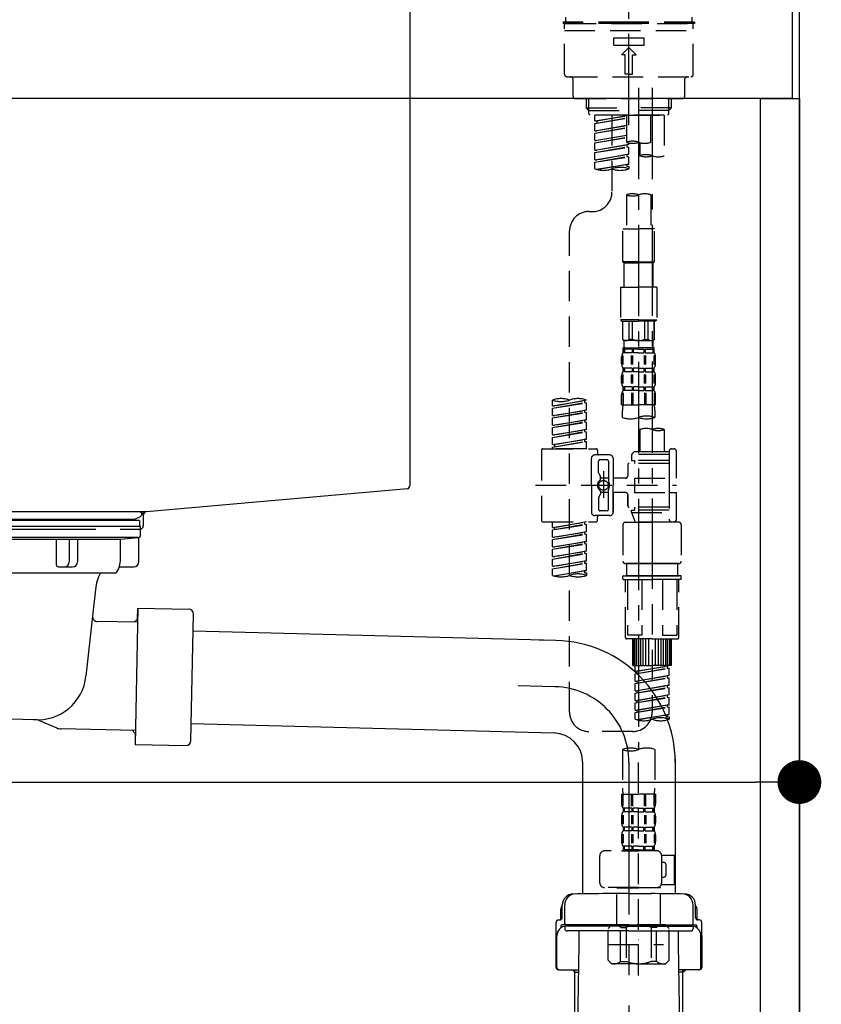
# Model space of a CAD drawing. Extents: x 0 to 26473, y -22065 to -13195.
# Drawn here: x 9720 to 10049, y -19557 to -19153 of the extents above; entities that cross this region are included whole.
import ezdxf

# ---------------------------------------------------------------- set-up
doc = ezdxf.new("R2010")
doc.units = 0
doc.header["$LTSCALE"] = 50
doc.header["$MEASUREMENT"] = 0
for name, pattern in [('CENTER', [2, 1.25, -0.25, 0.25, -0.25]), ('CENTER2', [1.125, 0.75, -0.125, 0.125, -0.125]), ('DASHED', [0.75, 0.5, -0.25])]:
    doc.linetypes.add(name, pattern=pattern)
doc.layers.get('0').update_dxf_attribs({"linetype": 'CONTINUOUS'})
doc.layers.get('DEFPOINTS').update_dxf_attribs({"color": 146, "linetype": 'CONTINUOUS'})
for name, color, linetype in [('111-壁仕上', 3, 'CONTINUOUS'), ('122-扉', 6, 'CONTINUOUS'), ('126-甲板', 2, 'CONTINUOUS'), ('150-機器', 8, 'CONTINUOUS'), ('166-寸法B', 11, 'CONTINUOUS')]:
    doc.layers.add(name, color=color, linetype=linetype)
doc.styles.add('KH001', font='txt')
doc.dimstyles.new('KH1xx030', dxfattribs={"dimscale": 30, "dimtxt": 2, "dimasz": 0.6, "dimexe": 0.3, "dimexo": 1.2, "dimgap": 0.5, "dimtad": 3, "dimdec": 1, "dimdsep": 46, "dimlunit": 6, "dimtxsty": 'KH001', "dimblk": 'DOT', "dimcen": 1, "dimdle": 1, "dimclrd": 256, "dimclre": 256, "dimclrt": 256, "dimadec": 0, "dimazin": 0, "dimtfac": 1, "dimtdec": 1, "dimtix": 1, "dimtmove": 2, "dimatfit": 3, "dimldrblk": 'CLOSEDBLANK', "dimfxl": 1, "dimtolj": 1, "dimtzin": 0, "dimlwd": -1, "dimlwe": -1, "dimarcsym": 0})

# ---------------------------------------------------------------- blocks, each defined once
blk = doc.blocks.new('F402_D')
at = {"layer": '150-機器', "color": 161, "linetype": 'CENTER2'}
blk.add_line((0, -53.67), (0, 250.27), dxfattribs=at)
at = {"layer": '150-機器', "color": 13, "linetype": 'DASHED', "ltscale": 0.5}
for p, q in [((0, -11.33), (-26.93, -11.33)), ((-26.93, -11.33), (-26.93, -11.83)), ((0, -11.83), (-26.93, -11.83)), ((-25.93, -11.33), (-25.93, -9.33)), ((-25.93, -11.83), (25.93, -11.83)), ((26.93, -11.33), (0, -11.33)), ((26.93, -11.83), (0, -11.83)), ((25.93, -11.33), (25.93, -9.33)), ((26.93, -11.33), (26.93, -11.83)), ((-26.43, -32.77), (-26.43, -12.32)), ((-26.43, -14.82), (26.43, -14.82)), ((26.43, -32.77), (26.43, -12.32)), ((-6.23, -20.8), (-6.23, -17.81)), ((-6.23, -17.81), (6.23, -17.81)), ((6.23, -20.8), (6.23, -17.81)), ((-6.23, -20.8), (6.23, -20.8)), ((-2.99, -24.79), (0, -21.8)), ((2.99, -24.79), (0, -21.8)), ((-1.5, -24.79), (-2.99, -24.79)), ((-1.5, -32.77), (-1.5, -24.79)), ((1.5, -24.79), (2.99, -24.79)), ((1.5, -32.77), (1.5, -24.79)), ((-25.43, -33.77), (25.43, -33.77)), ((-22.94, -41.75), (-22.94, -34.76)), ((0, -32.77), (-1.5, -32.77)), ((0, -32.77), (1.5, -32.77)), ((22.94, -41.75), (22.94, -34.76)), ((-21.94, -42.74), (21.94, -42.74)), ((-17.45, -46.58), (-17.45, -42.74)), ((-16.44, -47.57), (-16.44, -42.74)), ((16.44, -47.57), (16.44, -42.74)), ((17.45, -46.58), (17.45, -42.74)), ((-17.45, -46.58), (0, -46.58)), ((-16.46, -47.57), (-17.45, -46.58)), ((-16.44, -47.59), (0, -47.59)), ((-16.41, -49.07), (-16.41, -47.57)), ((17.45, -46.58), (0, -46.58)), ((16.44, -47.59), (0, -47.59)), ((0, -49.57), (0, -48.22)), ((16.41, -49.07), (16.41, -47.57)), ((16.46, -47.57), (17.45, -46.58)), ((-15.91, -49.57), (-16.41, -49.07)), ((0, -49.57), (-15.96, -49.57)), ((14.51, -49.57), (-13.96, -49.57)), ((-13.96, -51.93), (-13.96, -49.57)), ((-13.96, -51.93), (-1, -49.84)), ((-13.96, -52.93), (-1, -50.6)), ((-13.96, -52.93), (-1, -50.84)), ((-13.96, -51.93), (-13.12, -52.04)), ((-1, -49.86), (-13.12, -52.04)), ((-13.12, -52.04), (-13.12, -52.78)), ((-6.98, -49.57), (-6.98, -57.77)), ((-6.98, -49.57), (-6.98, -81.17)), ((-1, -49.57), (-1, -60.69)), ((0, -49.57), (15.91, -49.57)), ((8.98, -60.69), (8.98, -49.57)), ((14.51, -49.57), (14.51, -66.22)), ((15.91, -49.57), (16.41, -49.07)), ((-13.96, -55.92), (-13.96, -52.93)), ((-13.96, -55.92), (-1, -53.83)), ((-13.96, -56.92), (-1, -54.59)), ((-13.96, -56.92), (-1, -54.83)), ((-13.96, -55.92), (-13.12, -56.03)), ((-1, -53.85), (-13.12, -56.03)), ((-13.96, -59.91), (-13.96, -56.92)), ((-13.96, -59.91), (-1, -57.82)), ((-13.96, -60.91), (-1, -58.58)), ((-13.96, -60.91), (-1, -58.82)), ((-13.96, -59.91), (-13.12, -60.02)), ((-1, -57.84), (-13.12, -60.02)), ((-13.96, -63.9), (-13.96, -60.91)), ((-13.96, -63.9), (0, -61.65)), ((-13.96, -64.9), (-0.85, -62.54)), ((-13.96, -64.9), (0, -62.64)), ((-13.96, -63.9), (-13.12, -64)), ((0, -61.65), (-13.12, -64)), ((-0.85, -61.8), (-0.85, -62.54)), ((-0.85, -61.8), (-0.85, -62.54)), ((-0.85, -62.54), (0, -62.64)), ((-0.85, -62.54), (0, -62.64)), ((0, -61.65), (0, -60.97)), ((0, -65.64), (0, -62.64)), ((0, -65.64), (0, -62.64)), ((4.54, -60.86), (4.54, -66.22)), ((-13.96, -67.89), (-13.96, -64.9)), ((-13.96, -67.89), (0, -65.64)), ((-13.96, -68.89), (-0.85, -66.53)), ((-13.96, -68.89), (0, -66.63)), ((-13.96, -67.89), (-13.12, -67.99)), ((0, -65.64), (-13.12, -67.99)), ((-0.85, -65.77), (-0.85, -66.53)), ((-0.85, -65.79), (-0.85, -66.53)), ((-0.85, -65.79), (-0.85, -66.53)), ((-0.85, -66.53), (0, -66.63)), ((-0.85, -66.53), (0, -66.63)), ((-0.8, -65.76), (0, -65.64)), ((0, -69.63), (0, -66.63)), ((0, -69.63), (0, -66.63)), ((-13.96, -71.62), (-13.96, -68.89)), ((-13.43, -71.79), (0, -69.63)), ((0, -69.63), (-12.87, -71.94)), ((-0.85, -69.76), (-0.85, -70.52)), ((-0.85, -69.78), (-0.85, -70.52)), ((-0.85, -69.78), (-0.85, -70.52)), ((-0.85, -70.52), (0, -70.62)), ((-0.85, -70.52), (0, -70.62)), ((-0.8, -69.75), (0, -69.63)), ((0, -70.62), (0, -71.62)), ((-1, -82.3), (-1, -96.27)), ((8.98, -82.3), (8.98, -96.27)), ((-16.41, -89.15), (-14.96, -89.15)), ((-2.49, -109.74), (-2.49, -96.27)), ((-2.49, -96.27), (3.99, -96.27)), ((10.47, -96.27), (3.99, -96.27)), ((10.47, -109.74), (10.47, -96.27)), ((-24.39, -294.77), (-24.39, -97.13)), ((3.99, -109.74), (-2.49, -109.74)), ((-2.49, -109.74), (-1.99, -110.24)), ((-1.99, -110.24), (3.99, -110.24)), ((-1.99, -120.21), (-1.99, -110.24)), ((3.99, -109.74), (10.47, -109.74)), ((9.97, -110.24), (3.99, -110.24)), ((10.47, -109.74), (9.97, -110.24)), ((9.97, -120.21), (9.97, -110.24)), ((-3.49, -120.21), (3.99, -120.21)), ((-3.49, -120.21), (-3.49, -133.67)), ((11.47, -120.21), (3.99, -120.21)), ((11.47, -120.21), (11.47, -133.67)), ((3.99, -133.67), (-3.49, -133.67)), ((-3.49, -133.67), (-2.99, -134.17)), ((-2.99, -134.17), (3.99, -134.17)), ((-2.49, -141.65), (-2.49, -134.17)), ((-2.44, -141.65), (-2.44, -134.17)), ((0.05, -141.65), (0.05, -134.17)), ((1.5, -141.65), (1.5, -134.17)), ((3.99, -133.67), (11.47, -133.67)), ((10.97, -134.17), (3.99, -134.17)), ((6.48, -141.65), (6.48, -134.17)), ((7.93, -141.65), (7.93, -134.17)), ((10.42, -141.65), (10.42, -134.17)), ((10.47, -141.65), (10.47, -134.17)), ((11.47, -133.67), (10.97, -134.17)), ((-2.44, -141.65), (-2.49, -141.65)), ((-2.49, -141.65), (-1.99, -142.15)), ((-2.49, -145.14), (3.99, -145.14)), ((-2.39, -147.14), (-2.39, -145.14)), ((-2.39, -145.14), (3.99, -145.14)), ((-1.99, -144.74), (-1.99, -142.15)), ((3.99, -142.15), (-1.99, -142.15)), ((-1.89, -145.14), (3.99, -145.14)), ((-1.89, -145.14), (3.99, -145.14)), ((1.5, -141.65), (0.05, -141.65)), ((3.99, -142.15), (9.97, -142.15)), ((10.37, -145.14), (3.99, -145.14)), ((6.48, -141.65), (7.93, -141.65)), ((10.47, -141.65), (9.97, -142.15)), ((9.97, -144.74), (9.97, -142.15)), ((10.37, -147.14), (10.37, -145.14)), ((10.42, -141.65), (10.47, -141.65)), ((-2.99, -151.68), (-2.99, -148.88)), ((-2.55, -151.99), (-2.55, -148.29)), ((-2, -145.64), (-2.39, -145.64)), ((-2, -147.14), (-2.39, -147.14)), ((-2.36, -151.99), (-2.36, -148.29)), ((-2, -145.64), (-2, -147.14)), ((1.32, -145.64), (-1.81, -145.64)), ((-1.81, -145.64), (-1.81, -147.14)), ((1.32, -147.14), (-1.81, -147.14)), ((1.09, -151.99), (1.09, -148.29)), ((1.32, -145.64), (1.32, -147.14)), ((1.55, -151.99), (1.55, -148.29)), ((3.99, -145.64), (1.78, -145.64)), ((1.78, -145.64), (1.78, -147.14)), ((3.99, -147.14), (1.78, -147.14)), ((3.99, -145.64), (6.2, -145.64)), ((3.99, -147.14), (6.2, -147.14)), ((6.2, -145.64), (6.2, -147.14)), ((6.43, -151.99), (6.43, -148.29)), ((6.66, -145.64), (9.79, -145.64)), ((6.66, -145.64), (6.66, -147.14)), ((6.66, -147.14), (9.79, -147.14)), ((6.89, -151.99), (6.89, -148.29)), ((9.79, -145.64), (9.79, -147.14)), ((9.98, -145.64), (10.37, -145.64)), ((9.98, -145.64), (9.98, -147.14)), ((9.98, -147.14), (10.37, -147.14)), ((10.34, -151.99), (10.34, -148.29)), ((10.53, -151.99), (10.53, -148.29)), ((10.97, -151.68), (10.97, -148.88)), ((-2.39, -154.92), (-2.39, -153.42)), ((-2, -153.42), (-2.39, -153.42)), ((-2, -153.42), (-2, -154.92)), ((-1.81, -153.42), (-1.81, -154.92)), ((1.32, -153.42), (-1.81, -153.42)), ((1.32, -153.42), (1.32, -154.92)), ((1.78, -153.42), (1.78, -154.92)), ((3.99, -153.42), (1.78, -153.42)), ((3.99, -153.42), (6.2, -153.42)), ((6.2, -153.42), (6.2, -154.92)), ((6.66, -153.42), (6.66, -154.92)), ((6.66, -153.42), (9.79, -153.42)), ((9.79, -153.42), (9.79, -154.92)), ((9.98, -153.42), (9.98, -154.92)), ((9.98, -153.42), (10.37, -153.42)), ((10.37, -154.92), (10.37, -153.42)), ((-2.99, -159.46), (-2.99, -156.66)), ((-2.55, -159.79), (-2.55, -156.1)), ((-2, -154.92), (-2.39, -154.92)), ((-2.36, -159.79), (-2.36, -156.1)), ((1.32, -154.92), (-1.81, -154.92)), ((1.09, -159.79), (1.09, -156.1)), ((1.55, -159.79), (1.55, -156.1)), ((3.99, -154.92), (1.78, -154.92)), ((3.99, -154.92), (6.2, -154.92)), ((6.43, -159.79), (6.43, -156.1)), ((6.66, -154.92), (9.79, -154.92)), ((6.89, -159.79), (6.89, -156.1)), ((9.98, -154.92), (10.37, -154.92)), ((10.34, -159.79), (10.34, -156.1)), ((10.53, -159.79), (10.53, -156.1)), ((10.97, -159.46), (10.97, -156.66)), ((-2.39, -162.7), (-2.39, -161.2)), ((-2, -161.2), (-2.39, -161.2)), ((-2, -161.2), (-2, -162.7)), ((-1.81, -161.2), (-1.81, -162.7)), ((1.32, -161.2), (-1.81, -161.2)), ((1.32, -161.2), (1.32, -162.7)), ((1.78, -161.2), (1.78, -162.7)), ((3.99, -161.2), (1.78, -161.2)), ((3.99, -161.2), (6.2, -161.2)), ((6.2, -161.2), (6.2, -162.7)), ((6.66, -161.2), (6.66, -162.7)), ((6.66, -161.2), (9.79, -161.2)), ((9.79, -161.2), (9.79, -162.7)), ((9.98, -161.2), (9.98, -162.7)), ((9.98, -161.2), (10.37, -161.2)), ((10.37, -162.7), (10.37, -161.2)), ((-2.99, -168.48), (-2.99, -164.44)), ((-2.55, -163.57), (-2.55, -168.48)), ((-2, -162.7), (-2.39, -162.7)), ((-2.36, -163.57), (-2.36, -168.48)), ((1.32, -162.7), (-1.81, -162.7)), ((1.09, -163.57), (1.09, -168.48)), ((1.55, -163.57), (1.55, -168.48)), ((3.99, -162.7), (1.78, -162.7)), ((3.99, -162.7), (6.2, -162.7)), ((6.43, -163.57), (6.43, -168.48)), ((6.66, -162.7), (9.79, -162.7)), ((6.89, -163.57), (6.89, -168.48)), ((9.98, -162.7), (10.37, -162.7)), ((10.34, -163.57), (10.34, -168.48)), ((10.53, -163.57), (10.53, -168.48)), ((10.97, -168.48), (10.97, -164.44)), ((-31.37, -168.94), (-31.37, -166.58)), ((-31.37, -168.94), (-17.4, -166.69)), ((-31.37, -169.94), (-18.25, -167.58)), ((-31.37, -169.94), (-17.4, -167.69)), ((-31.37, -168.94), (-30.52, -169.05)), ((-17.4, -166.69), (-30.52, -169.05)), ((-18.25, -166.84), (-18.25, -167.58)), ((-18.25, -167.58), (-17.4, -167.69)), ((-18.25, -167.58), (-17.4, -167.69)), ((-18.25, -167.58), (-17.4, -167.69)), ((-17.4, -166.69), (-17.4, -166.58)), ((-17.4, -170.68), (-17.4, -167.69)), ((-17.4, -170.68), (-17.4, -167.69)), ((-2.99, -168.48), (3.99, -168.48)), ((10.97, -168.48), (3.99, -168.48)), ((-31.37, -172.93), (-31.37, -169.94)), ((-31.37, -172.93), (-17.4, -170.68)), ((-31.37, -173.93), (-18.25, -171.57)), ((-31.37, -173.93), (-17.4, -171.68)), ((-31.37, -172.93), (-30.52, -173.04)), ((-17.4, -170.68), (-30.52, -173.04)), ((-18.25, -170.83), (-18.25, -171.57)), ((-18.25, -170.83), (-18.25, -171.57)), ((-18.25, -171.57), (-17.4, -171.68)), ((-18.25, -171.57), (-17.4, -171.68)), ((-17.4, -174.67), (-17.4, -171.68)), ((-17.4, -174.67), (-17.4, -171.68)), ((-2.69, -173.73), (-2.69, -170.91)), ((10.67, -170.91), (10.67, -173.73)), ((-31.37, -176.92), (-31.37, -173.93)), ((-31.37, -176.92), (-17.4, -174.67)), ((-31.37, -177.92), (-18.25, -175.56)), ((-31.37, -177.92), (-17.4, -175.67)), ((-31.37, -176.92), (-30.52, -177.03)), ((-31.37, -180.91), (-31.37, -177.92)), ((-17.4, -174.67), (-30.52, -177.03)), ((-18.25, -174.8), (-18.25, -175.56)), ((-18.25, -174.82), (-18.25, -175.56)), ((-18.25, -174.82), (-18.25, -175.56)), ((-18.25, -175.56), (-17.4, -175.67)), ((-18.25, -175.56), (-17.4, -175.67)), ((-18.25, -175.56), (-17.4, -175.67)), ((-18.2, -174.8), (-17.4, -174.67)), ((-17.4, -178.66), (-17.4, -175.67)), ((-17.4, -178.66), (-17.4, -175.67)), ((-31.37, -180.91), (-17.4, -178.66)), ((-31.37, -181.91), (-18.25, -179.55)), ((-31.37, -181.91), (-17.4, -179.65)), ((-31.37, -180.91), (-30.52, -181.02)), ((-31.37, -184.9), (-31.37, -181.91)), ((-17.4, -178.66), (-30.52, -181.02)), ((-18.25, -178.81), (-18.25, -179.55)), ((-18.25, -178.81), (-18.25, -179.55)), ((-18.25, -179.55), (-17.4, -179.65)), ((-18.25, -179.55), (-17.4, -179.65)), ((-17.4, -182.65), (-17.4, -179.65)), ((-17.4, -182.65), (-17.4, -179.65)), ((4.54, -178.69), (4.54, -187.88)), ((14.51, -178.69), (14.51, -187.88)), ((-31.37, -184.9), (-17.4, -182.65)), ((-31.37, -185.9), (-18.25, -183.54)), ((-31.37, -185.9), (-17.4, -183.64)), ((-31.37, -184.9), (-30.52, -185)), ((-31.37, -186.64), (-31.37, -185.9)), ((-17.4, -182.65), (-30.52, -185)), ((-30.52, -185), (-30.52, -185.75)), ((-18.25, -182.78), (-18.25, -183.54)), ((-18.25, -182.8), (-18.25, -183.54)), ((-18.25, -182.8), (-18.25, -183.54)), ((-18.25, -183.54), (-17.4, -183.64)), ((-18.25, -183.54), (-17.4, -183.64)), ((-18.2, -182.78), (-17.4, -182.65)), ((-17.4, -186.64), (-17.4, -183.64)), ((-17.4, -186.64), (-17.4, -183.64)), ((-35.85, -187.13), (-35.85, -216.06)), ((-35.36, -186.64), (-13.41, -186.64)), ((-17.4, -186.64), (-31.37, -186.64)), ((-7.93, -189.13), (-13.91, -189.13)), ((-12.92, -187.13), (-12.92, -188.63)), ((2.04, -187.88), (1.05, -188.88)), ((16.51, -188.88), (1.05, -188.88)), ((1.05, -188.88), (1.05, -191.37)), ((4.54, -187.88), (2.04, -187.88)), ((4.54, -188.68), (4.49, -188.68)), ((16.51, -187.88), (4.54, -187.88)), ((16.51, -187.63), (16.51, -187.88)), ((16.51, -187.88), (16.51, -198.6)), ((17.5, -186.64), (18.5, -186.64)), ((19.5, -198.6), (19.5, -187.63)), ((-15.41, -201.6), (-15.41, -190.63)), ((-12.42, -196.48), (-12.42, -191.62)), ((-8.93, -191.12), (-11.92, -191.12)), ((-8.43, -191.62), (-8.43, -199.92)), ((-6.43, -190.63), (-6.43, -201.6)), ((-0.45, -193.12), (-0.45, -197.66)), ((16.51, -192.62), (0.05, -192.62)), ((1.05, -191.37), (2.29, -191.37)), ((2.29, -191.37), (2.29, -192.62)), ((16.51, -191.37), (2.29, -191.37)), ((-12.35, -196.73), (-11.79, -197.7)), ((-11.72, -199.2), (-11.72, -197.95)), ((-10.42, -195.73), (-10.42, -206.68)), ((-10.42, -196.61), (-10.42, -206.58)), ((-38.3, -201.6), (19.5, -201.6)), ((-15.41, -201.6), (-15.41, -212.57)), ((-8.43, -198.65), (-11.72, -198.64)), ((-1.45, -198.65), (-6.43, -198.65)), ((-6.43, -212.57), (-6.43, -201.6)), ((2.29, -198.6), (2.29, -204.59)), ((2.29, -198.6), (19.5, -198.6)), ((16.51, -198.6), (16.51, -215.74)), ((-12.35, -206.47), (-11.79, -205.49)), ((-11.72, -204), (-11.72, -205.24)), ((-8.43, -204.55), (-11.72, -204.55)), ((-8.43, -211.57), (-8.43, -203.27)), ((-1.45, -204.54), (-6.43, -204.54)), ((-6.43, -204.54), (-6.43, -212.57)), ((-0.45, -205.54), (-0.45, -210.07)), ((-0.45, -210.07), (-0.45, -205.54)), ((2.29, -204.59), (19.5, -204.59)), ((16.76, -204.59), (19.5, -204.59)), ((19.5, -215.56), (19.5, -204.59)), ((-12.42, -206.72), (-12.42, -211.57)), ((-7.93, -214.06), (-13.91, -214.06)), ((-7.93, -214.06), (-12.42, -214.06)), ((-8.93, -212.07), (-11.92, -212.07)), ((16.51, -210.57), (0.05, -210.57)), ((1.05, -211.82), (2.29, -211.82)), ((1.05, -212.82), (1.05, -211.82)), ((1.05, -212.82), (16.51, -212.82)), ((1.05, -212.82), (2.54, -216.81)), ((2.29, -210.57), (2.29, -211.82)), ((16.51, -211.82), (2.29, -211.82)), ((9.53, -212.87), (9.53, -294.77)), ((-35.36, -216.56), (-13.41, -216.56)), ((-31.37, -218.92), (-31.37, -216.56)), ((-31.37, -218.92), (-17.4, -216.67)), ((-31.37, -219.92), (-18.25, -217.56)), ((-31.37, -219.92), (-17.4, -217.66)), ((-17.4, -216.67), (-30.52, -219.02)), ((-18.25, -216.82), (-18.25, -217.56)), ((-18.25, -217.56), (-17.4, -217.66)), ((-18.25, -217.56), (-17.4, -217.66)), ((-18.25, -217.56), (-17.4, -217.66)), ((-17.4, -220.66), (-17.4, -217.66)), ((-17.4, -220.66), (-17.4, -217.66)), ((-12.92, -216.06), (-12.92, -214.56)), ((-2.44, -217.8), (-2.44, -232.76)), ((-1.45, -216.81), (9.53, -216.81)), ((16.51, -216.81), (2.54, -216.81)), ((20.5, -216.81), (9.53, -216.81)), ((16.74, -216.2), (16.51, -216.81)), ((17.5, -216.56), (18.5, -216.56)), ((21.49, -217.8), (21.49, -232.76)), ((-31.37, -218.92), (-30.52, -219.02)), ((-31.37, -222.91), (-31.37, -219.92)), ((-31.37, -222.91), (-17.4, -220.66)), ((-31.37, -223.91), (-18.25, -221.55)), ((-31.37, -223.91), (-17.4, -221.65)), ((-30.52, -219.02), (-30.52, -219.77)), ((-17.4, -220.66), (-30.52, -223.01)), ((-18.25, -220.81), (-18.25, -221.55)), ((-18.25, -220.81), (-18.25, -221.55)), ((-18.25, -221.55), (-17.4, -221.65)), ((-18.25, -221.55), (-17.4, -221.65)), ((-17.4, -224.65), (-17.4, -221.65)), ((-17.4, -224.65), (-17.4, -221.65)), ((-31.37, -222.91), (-30.52, -223.01)), ((-31.37, -226.9), (-31.37, -223.91)), ((-31.37, -226.9), (-17.4, -224.65)), ((-31.37, -227.9), (-18.25, -225.54)), ((-31.37, -227.9), (-17.4, -225.64)), ((-17.4, -224.65), (-30.52, -227)), ((-18.25, -224.78), (-18.25, -225.54)), ((-18.25, -224.8), (-18.25, -225.54)), ((-18.25, -224.8), (-18.25, -225.54)), ((-18.25, -225.54), (-17.4, -225.64)), ((-18.25, -225.54), (-17.4, -225.64)), ((-18.25, -225.54), (-17.4, -225.64)), ((-18.2, -224.77), (-17.4, -224.65)), ((-17.4, -228.64), (-17.4, -225.64)), ((-17.4, -228.64), (-17.4, -225.64)), ((-31.37, -226.9), (-30.52, -227)), ((-31.37, -230.89), (-31.37, -227.9)), ((-31.37, -230.89), (-17.4, -228.64)), ((-31.37, -231.88), (-18.25, -229.53)), ((-31.37, -231.88), (-17.4, -229.63)), ((-17.4, -228.64), (-30.52, -230.99)), ((-18.25, -228.79), (-18.25, -229.53)), ((-18.25, -228.79), (-18.25, -229.53)), ((-18.25, -229.53), (-17.4, -229.63)), ((-18.25, -229.53), (-17.4, -229.63)), ((-17.4, -232.62), (-17.4, -229.63)), ((-17.4, -232.62), (-17.4, -229.63)), ((-31.37, -230.89), (-30.52, -230.99)), ((-31.37, -234.88), (-31.37, -231.88)), ((-31.37, -234.88), (-17.4, -232.62)), ((-31.37, -235.87), (-18.25, -233.52)), ((-31.37, -235.87), (-17.4, -233.62)), ((-17.4, -232.62), (-30.52, -234.98)), ((-18.25, -232.76), (-18.25, -233.52)), ((-18.25, -232.78), (-18.25, -233.52)), ((-18.25, -232.78), (-18.25, -233.52)), ((-18.25, -233.52), (-17.4, -233.62)), ((-18.25, -233.52), (-17.4, -233.62)), ((-18.2, -232.75), (-17.4, -232.62)), ((-17.4, -236.61), (-17.4, -233.62)), ((-17.4, -236.61), (-17.4, -233.62)), ((-1.45, -233.76), (9.53, -233.76)), ((9.53, -233.76), (-1.45, -233.76)), ((-0.95, -233.76), (-0.95, -238.75)), ((9.53, -233.75), (-0.27, -233.75)), ((9.53, -233.75), (19.33, -233.75)), ((20.5, -233.76), (9.53, -233.76)), ((9.53, -233.76), (20.5, -233.76)), ((20, -233.76), (20, -238.75)), ((-31.37, -234.88), (-30.52, -234.98)), ((-31.37, -238.61), (-31.37, -235.87)), ((-30.84, -238.78), (-17.4, -236.61)), ((-17.4, -236.61), (-30.28, -238.93)), ((-18.25, -236.75), (-18.25, -237.51)), ((-18.25, -236.77), (-18.25, -237.51)), ((-18.25, -236.77), (-18.25, -237.51)), ((-18.25, -237.51), (-17.4, -237.61)), ((-18.25, -237.51), (-17.4, -237.61)), ((-18.2, -236.74), (-17.4, -236.61)), ((-17.4, -237.61), (-17.4, -238.61)), ((-2.44, -240.04), (-2.44, -238.95)), ((-2.24, -238.75), (-1.45, -238.75)), ((-2.24, -240.24), (9.53, -240.24)), ((-1.45, -238.75), (9.53, -238.75)), ((-0.95, -238.75), (-1.45, -238.75)), ((9.53, -238.75), (-1.45, -238.75)), ((-0.95, -238.75), (-1.45, -238.75)), ((-1.45, -264.18), (-1.45, -240.24)), ((-0.58, -240.24), (-0.58, -263.18)), ((5.26, -240.24), (5.26, -263.18)), ((20.5, -238.75), (9.53, -238.75)), ((9.53, -238.75), (20.5, -238.75)), ((21.29, -240.24), (9.53, -240.24)), ((13.79, -240.24), (13.79, -263.18)), ((19.63, -240.24), (19.63, -263.18)), ((20, -238.75), (20.5, -238.75)), ((20, -238.75), (20.5, -238.75)), ((21.29, -238.75), (20.5, -238.75)), ((20.5, -264.18), (20.5, -240.24)), ((21.49, -240.04), (21.49, -238.95)), ((9.53, -264.68), (-0.95, -264.68)), ((5.26, -263.18), (-0.58, -263.18)), ((1.55, -275.65), (1.55, -264.68)), ((1.85, -275.65), (1.85, -264.68)), ((2.44, -275.65), (2.44, -264.68)), ((3.14, -275.65), (3.14, -264.68)), ((3.94, -275.65), (3.94, -264.68)), ((4.84, -275.65), (4.84, -264.68)), ((5.83, -275.65), (5.83, -264.68)), ((6.93, -275.65), (6.93, -264.68)), ((8.13, -275.65), (8.13, -264.68)), ((9.53, -264.68), (20, -264.68)), ((10.92, -275.65), (10.92, -264.68)), ((12.12, -275.65), (12.12, -264.68)), ((13.22, -275.65), (13.22, -264.68)), ((13.79, -263.18), (19.63, -263.18)), ((14.21, -275.65), (14.21, -264.68)), ((15.11, -275.65), (15.11, -264.68)), ((15.91, -275.65), (15.91, -264.68)), ((16.61, -275.65), (16.61, -264.68)), ((17.2, -275.65), (17.2, -264.68)), ((17.5, -275.65), (17.5, -264.68)), ((1.55, -275.65), (9.53, -275.65)), ((2.54, -278.01), (2.54, -275.65)), ((2.54, -278.01), (16.51, -275.76)), ((2.54, -279.01), (15.66, -276.65)), ((2.54, -279.01), (16.51, -276.76)), ((2.54, -278.01), (3.39, -278.12)), ((2.54, -282), (2.54, -279.01)), ((16.51, -275.76), (3.39, -278.12)), ((3.39, -278.86), (3.39, -278.12)), ((17.5, -275.65), (9.53, -275.65)), ((15.66, -275.91), (15.66, -276.65)), ((15.66, -276.65), (16.51, -276.76)), ((15.66, -276.65), (16.51, -276.76)), ((15.66, -276.65), (16.51, -276.76)), ((16.51, -279.75), (16.51, -276.76)), ((16.51, -279.75), (16.51, -276.76)), ((2.54, -282), (16.51, -279.75)), ((2.54, -283), (15.66, -280.64)), ((2.54, -283), (16.51, -280.75)), ((2.54, -282), (3.39, -282.11)), ((2.54, -285.99), (2.54, -283)), ((16.51, -279.75), (3.39, -282.11)), ((3.39, -282.85), (3.39, -282.11)), ((15.66, -279.9), (15.66, -280.64)), ((15.66, -279.9), (15.66, -280.64)), ((15.66, -280.64), (16.51, -280.75)), ((15.66, -280.64), (16.51, -280.75)), ((16.51, -283.74), (16.51, -280.75)), ((16.51, -283.74), (16.51, -280.75)), ((2.54, -285.99), (16.51, -283.74)), ((2.54, -286.99), (15.66, -284.63)), ((2.54, -286.99), (16.51, -284.74)), ((2.54, -285.99), (3.39, -286.1)), ((2.54, -289.98), (2.54, -286.99)), ((16.51, -283.74), (3.39, -286.1)), ((3.39, -286.84), (3.39, -286.1)), ((15.66, -283.88), (15.66, -284.63)), ((15.66, -283.89), (15.66, -284.63)), ((15.66, -283.89), (15.66, -284.63)), ((15.66, -284.63), (16.51, -284.74)), ((15.66, -284.63), (16.51, -284.74)), ((15.66, -284.63), (16.51, -284.74)), ((15.71, -283.87), (16.51, -283.74)), ((16.51, -287.73), (16.51, -284.74)), ((16.51, -287.73), (16.51, -284.74)), ((2.54, -289.98), (16.51, -287.73)), ((2.54, -290.98), (15.66, -288.62)), ((2.54, -290.98), (16.51, -288.73)), ((2.54, -289.98), (3.39, -290.09)), ((2.54, -293.97), (2.54, -290.98)), ((16.51, -287.73), (3.39, -290.09)), ((3.39, -290.83), (3.39, -290.09)), ((15.66, -287.88), (15.66, -288.62)), ((15.66, -287.88), (15.66, -288.62)), ((15.66, -288.62), (16.51, -288.73)), ((15.66, -288.62), (16.51, -288.73)), ((16.51, -291.72), (16.51, -288.73)), ((16.51, -291.72), (16.51, -288.73)), ((2.54, -293.97), (16.51, -291.72)), ((2.54, -294.97), (15.66, -292.61)), ((2.54, -294.97), (16.51, -292.72)), ((2.54, -293.97), (3.39, -294.08)), ((2.54, -297.7), (2.54, -294.97)), ((16.51, -291.72), (3.39, -294.08)), ((3.39, -294.81), (3.39, -294.08)), ((15.66, -291.85), (15.66, -292.61)), ((15.66, -291.87), (15.66, -292.61)), ((15.66, -291.87), (15.66, -292.61)), ((15.66, -292.61), (16.51, -292.72)), ((15.66, -292.61), (16.51, -292.72)), ((15.71, -291.85), (16.51, -291.72)), ((16.51, -295.71), (16.51, -292.72)), ((16.51, -295.71), (16.51, -292.72)), ((3.07, -297.87), (16.51, -295.71)), ((16.51, -295.71), (3.63, -298.02)), ((15.66, -295.84), (15.66, -296.6)), ((15.66, -295.86), (15.66, -296.6)), ((15.66, -295.86), (15.66, -296.6)), ((15.66, -296.6), (16.51, -296.7)), ((15.66, -296.6), (16.51, -296.7)), ((15.71, -295.84), (16.51, -295.71)), ((16.51, -296.7), (16.51, -297.7)), ((1.55, -302.75), (-16.41, -302.75)), ((-2.69, -310.13), (-2.69, -326.01)), ((3.99, -402.9), (3.99, -308.59)), ((10.67, -310.13), (10.67, -326.01)), ((-2.99, -328.44), (-2.99, -332.48)), ((-2.99, -328.44), (3.99, -328.44)), ((-2.55, -333.35), (-2.55, -328.44)), ((-2.36, -333.35), (-2.36, -328.44)), ((1.09, -333.35), (1.09, -328.44)), ((1.55, -333.35), (1.55, -328.44)), ((10.97, -328.44), (3.99, -328.44)), ((6.43, -333.35), (6.43, -328.44)), ((6.89, -333.35), (6.89, -328.44)), ((10.34, -333.35), (10.34, -328.44)), ((10.53, -333.35), (10.53, -328.44)), ((10.97, -328.44), (10.97, -332.48)), ((-2.39, -334.22), (-2.39, -335.72)), ((-2, -334.22), (-2.39, -334.22)), ((-2, -335.72), (-2, -334.22)), ((-1.81, -335.72), (-1.81, -334.22)), ((1.32, -334.22), (-1.81, -334.22)), ((1.32, -335.72), (1.32, -334.22)), ((1.78, -335.72), (1.78, -334.22)), ((3.99, -334.22), (1.78, -334.22)), ((3.99, -334.22), (6.2, -334.22)), ((6.2, -335.72), (6.2, -334.22)), ((6.66, -335.72), (6.66, -334.22)), ((6.66, -334.22), (9.79, -334.22)), ((9.79, -335.72), (9.79, -334.22)), ((9.98, -335.72), (9.98, -334.22)), ((9.98, -334.22), (10.37, -334.22)), ((10.37, -334.22), (10.37, -335.72)), ((-2.99, -337.46), (-2.99, -340.26)), ((-2.55, -337.12), (-2.55, -340.82)), ((-2, -335.72), (-2.39, -335.72)), ((-2.36, -337.12), (-2.36, -340.82)), ((1.32, -335.72), (-1.81, -335.72)), ((1.09, -337.12), (1.09, -340.82)), ((1.55, -337.12), (1.55, -340.82)), ((3.99, -335.72), (1.78, -335.72)), ((3.99, -335.72), (6.2, -335.72)), ((6.43, -337.12), (6.43, -340.82)), ((6.66, -335.72), (9.79, -335.72)), ((6.89, -337.12), (6.89, -340.82)), ((9.98, -335.72), (10.37, -335.72)), ((10.34, -337.12), (10.34, -340.82)), ((10.53, -337.12), (10.53, -340.82)), ((10.97, -337.46), (10.97, -340.26)), ((-2.39, -342), (-2.39, -343.5)), ((-2, -342), (-2.39, -342)), ((-2, -343.5), (-2.39, -343.5)), ((-2, -343.5), (-2, -342)), ((-1.81, -343.5), (-1.81, -342)), ((1.32, -342), (-1.81, -342)), ((1.32, -343.5), (-1.81, -343.5)), ((1.32, -343.5), (1.32, -342)), ((1.78, -343.5), (1.78, -342)), ((3.99, -342), (1.78, -342)), ((3.99, -343.5), (1.78, -343.5)), ((3.99, -342), (6.2, -342)), ((3.99, -343.5), (6.2, -343.5)), ((6.2, -343.5), (6.2, -342)), ((6.66, -343.5), (6.66, -342)), ((6.66, -342), (9.79, -342)), ((6.66, -343.5), (9.79, -343.5)), ((9.79, -343.5), (9.79, -342)), ((9.98, -343.5), (9.98, -342)), ((9.98, -342), (10.37, -342)), ((9.98, -343.5), (10.37, -343.5)), ((10.37, -342), (10.37, -343.5)), ((-2.99, -345.24), (-2.99, -348.03)), ((-2.55, -344.93), (-2.55, -348.63)), ((-2.36, -344.93), (-2.36, -348.63)), ((1.09, -344.93), (1.09, -348.63)), ((1.55, -344.93), (1.55, -348.63)), ((6.43, -344.93), (6.43, -348.63)), ((6.89, -344.93), (6.89, -348.63)), ((10.34, -344.93), (10.34, -348.63)), ((10.53, -344.93), (10.53, -348.63)), ((10.97, -345.24), (10.97, -348.03)), ((11.47, -351.78), (-9.97, -351.78)), ((-3.09, -351.78), (3.99, -351.78)), ((-2, -349.78), (-2.39, -349.78)), ((-2.39, -349.78), (-2.39, -351.78)), ((-2, -351.28), (-2.39, -351.28)), ((-2, -351.28), (-2, -349.78)), ((1.32, -349.78), (-1.81, -349.78)), ((-1.81, -351.28), (-1.81, -349.78)), ((1.32, -351.28), (-1.81, -351.28)), ((1.32, -351.28), (1.32, -349.78)), ((3.99, -349.78), (1.78, -349.78)), ((1.78, -351.28), (1.78, -349.78)), ((3.99, -351.28), (1.78, -351.28)), ((3.99, -349.78), (6.2, -349.78)), ((3.99, -351.28), (6.2, -351.28)), ((6.2, -351.28), (6.2, -349.78)), ((6.66, -349.78), (9.79, -349.78)), ((6.66, -351.28), (6.66, -349.78)), ((6.66, -351.28), (9.79, -351.28)), ((9.79, -351.28), (9.79, -349.78)), ((9.98, -349.78), (10.37, -349.78)), ((9.98, -351.28), (9.98, -349.78)), ((9.98, -351.28), (10.37, -351.28)), ((10.37, -349.78), (10.37, -351.78)), ((-11.97, -364.84), (-11.97, -353.77)), ((13.45, -353.57), (18.75, -353.57)), ((13.46, -364.84), (13.46, -353.77)), ((18.75, -365.54), (18.75, -353.57)), ((14.26, -356.56), (13.46, -356.56)), ((15.26, -361.55), (15.26, -357.56)), ((13.46, -362.55), (14.26, -362.55)), ((3.99, -366.84), (-9.97, -366.84)), ((-4.89, -366.84), (-4.99, -366.93)), ((-4.99, -366.93), (3.99, -366.93)), ((-4.99, -382.19), (-4.99, -366.93)), ((3.99, -366.84), (11.47, -366.84)), ((12.97, -366.93), (3.99, -366.93)), ((12.87, -366.84), (12.97, -366.93)), ((12.97, -382.19), (12.97, -366.93)), ((13.34, -365.54), (18.75, -365.54)), ((-8.58, -383.69), (-7.08, -382.19)), ((-8.58, -396.66), (-8.58, -383.69)), ((-7.08, -382.19), (3.99, -382.19)), ((-5.94, -382.19), (3.99, -382.19)), ((-3.38, -383.19), (-1.14, -383.19)), ((-3.38, -397.15), (-3.38, -383.19)), ((-1.14, -383.19), (-1.14, -397.15)), ((13.92, -382.19), (3.99, -382.19)), ((15.06, -382.19), (3.99, -382.19)), ((11.35, -383.19), (9.12, -383.19)), ((9.12, -383.19), (9.12, -397.15)), ((11.35, -397.15), (11.35, -383.19)), ((16.56, -383.69), (15.06, -382.19)), ((16.56, -396.66), (16.56, -383.69)), ((3.99, -388.18), (4.03, -388.18)), ((-8.58, -390.17), (14.21, -390.17)), ((-8.58, -396.66), (-7.08, -398.15)), ((3.99, -398.15), (-7.08, -398.15)), ((-3.38, -397.15), (-1.14, -397.15)), ((3.99, -398.15), (15.06, -398.15)), ((11.35, -397.15), (9.12, -397.15)), ((16.56, -396.66), (15.06, -398.15))]:
    blk.add_line(p, q, dxfattribs=at)
at = {"layer": '150-機器', "color": 13, "linetype": 'CENTER2'}
for p, q in [((3.99, -38.38), (3.99, -310.13)), ((9.52, -38.29), (9.52, -239.41))]:
    blk.add_line(p, q, dxfattribs=at)
at = {"layer": '150-機器', "color": 13, "linetype": 'DASHED', "ltscale": 0.5}
blk.add_circle((-10.42, -201.6), 1.99, dxfattribs=at)
for centre, radius, start, end in [((-25.93, -12.32), 0.499, 90, 180), ((25.93, -12.32), 0.499, 0, 90), ((-25.43, -32.77), 0.997, 180, 270), ((-23.94, -34.76), 0.997, 0, 90), ((23.94, -34.76), 0.997, 90, 180), ((25.43, -32.77), 0.997, 270, 0), ((-21.94, -41.75), 0.997, 180, 270), ((21.94, -41.75), 0.997, 270, 0), ((1.5, -67.74), 7.48, 70.5288, 109.4712), ((1.5, -53.64), 7.48, 250.5288, 289.4712), ((6.48, -53.64), 7.48, 250.5288, 289.4712), ((7.03, -73.27), 7.48, 70.5288, 109.4712), ((7.03, -59.17), 7.48, 250.5288, 289.4712), ((12.02, -59.17), 7.48, 250.5288, 289.4712), ((-10.47, -61.75), 10.47, 250.5288, 289.4712), ((-3.49, -81.49), 10.47, 70.5288, 109.4712), ((-3.49, -61.75), 10.47, 250.5288, 289.4712), ((-14.96, -81.17), 7.98, 270, 0), ((1.5, -89.35), 7.48, 70.5288, 109.4712), ((1.5, -75.25), 7.48, 250.5288, 289.4712), ((6.48, -89.35), 7.48, 70.5288, 109.4712), ((-16.41, -97.13), 7.98, 90, 180), ((-1.19, -140.34), 1.81, 226.3972, 313.6028), ((-1.6, -144.74), 0.399, 180, 270), ((3.99, -135.67), 6.48, 247.3801, 270), ((3.99, -135.67), 6.48, 270, 292.6199), ((9.17, -140.34), 1.81, 226.3972, 313.6028), ((9.57, -144.74), 0.399, 270, 0), ((-0.15, -148.88), 2.84, 142.1507, 180), ((8.13, -148.88), 2.84, 0, 37.8493), ((-0.15, -151.68), 2.84, 180, 217.8493), ((8.13, -151.68), 2.84, 322.1507, 0), ((-0.15, -156.66), 2.84, 142.1507, 180), ((8.13, -156.66), 2.84, 0, 37.8493), ((-0.15, -159.46), 2.84, 180, 217.8493), ((8.13, -159.46), 2.84, 322.1507, 0), ((-0.15, -164.44), 2.84, 142.1507, 180), ((8.13, -164.44), 2.84, 0, 37.8493), ((-27.88, -176.45), 10.47, 70.5288, 109.4712), ((-27.88, -156.71), 10.47, 250.5288, 289.4712), ((-20.89, -176.45), 10.47, 70.5288, 109.4712), ((7.28, -170.91), 9.97, 165.9301, 180), ((0.7, -170.91), 9.97, 0, 14.0699), ((0.65, -164.28), 10.02, 250.5288, 289.4712), ((7.33, -183.18), 10.02, 70.5288, 109.4712), ((7.33, -164.28), 10.02, 250.5288, 289.4712), ((7.03, -185.74), 7.48, 70.5288, 109.4712), ((12.02, -185.74), 7.48, 70.5288, 109.4712), ((12.02, -171.63), 7.48, 250.5288, 289.4712), ((-35.36, -187.13), 0.499, 90, 180), ((-13.91, -190.63), 1.5, 90, 180), ((-13.41, -187.13), 0.499, 0, 90), ((-12.42, -188.63), 0.499, 180, 270), ((-7.93, -190.63), 1.5, 0, 90), ((17.5, -187.63), 0.997, 90, 180), ((18.5, -187.63), 0.997, 0, 90), ((-11.92, -191.62), 0.499, 90, 180), ((-8.93, -191.62), 0.499, 0, 90), ((0.05, -193.12), 0.499, 90, 180), ((-11.92, -196.48), 0.499, 180, 210), ((-12.22, -197.95), 0.499, 0, 30), ((-1.45, -197.66), 0.997, 270, 0), ((-10.5, -201.55), 2.41, 126.0657, 181.0877), ((-10.5, -201.64), 2.41, 178.9123, 233.9343), ((-12.22, -199.2), 0.499, 306.0657, 0), ((-7.93, -199.92), 0.499, 180, 214.0506), ((-10.34, -201.55), 2.41, 358.9123, 34.0506), ((-10.34, -201.64), 2.41, 325.9494, 1.0877), ((-12.22, -204), 0.499, 0, 53.9343), ((-12.22, -205.24), 0.499, 330, 0), ((-7.93, -203.27), 0.499, 145.9494, 180), ((-1.45, -205.54), 0.997, 0, 90), ((-11.92, -206.72), 0.499, 150, 180), ((0.05, -210.07), 0.499, 180, 270), ((0.05, -210.07), 0.499, 180, 270), ((-13.91, -212.57), 1.5, 180, 270), ((-12.42, -214.56), 0.499, 90, 180), ((-11.92, -211.57), 0.499, 180, 270), ((-8.93, -211.57), 0.499, 270, 0), ((-7.93, -212.57), 1.5, 270, 0), ((-7.93, -212.57), 1.5, 270, 0), ((-35.36, -216.06), 0.499, 180, 270), ((-13.41, -216.06), 0.499, 270, 0), ((-1.45, -217.8), 0.997, 90, 180), ((17.5, -215.56), 0.997, 180.0133, 270), ((18.5, -215.56), 0.997, 270, 0), ((20.5, -217.8), 0.997, 0, 90), ((-1.45, -232.76), 0.997, 180, 270), ((20.5, -232.76), 0.997, 270, 0), ((-27.88, -228.74), 10.47, 250.5288, 289.4712), ((-20.89, -248.48), 10.47, 70.5288, 109.4712), ((-20.89, -228.74), 10.47, 250.5288, 289.4712), ((-2.24, -238.95), 0.199, 90, 180), ((-2.24, -240.04), 0.199, 180, 270), ((21.29, -238.95), 0.199, 0, 90), ((21.29, -240.04), 0.199, 270, 0), ((-0.95, -264.18), 0.499, 180, 270), ((20, -264.18), 0.499, 270, 0), ((-16.41, -294.77), 7.98, 180, 270), ((1.55, -294.77), 7.98, 270, 0), ((6.03, -287.83), 10.47, 250.5288, 289.4712), ((13.02, -307.57), 10.47, 70.5288, 109.4712), ((13.02, -287.83), 10.47, 250.5288, 289.4712), ((0.65, -319.58), 10.02, 70.5288, 109.4712), ((0.65, -300.68), 10.02, 250.5288, 289.4712), ((7.33, -319.58), 10.02, 70.5288, 109.4712), ((7.28, -326.01), 9.97, 180, 194.0699), ((0.7, -326.01), 9.97, 345.9301, 0), ((-0.15, -332.48), 2.84, 180, 217.8493), ((8.13, -332.48), 2.84, 322.1507, 0), ((-0.15, -337.46), 2.84, 142.1507, 180), ((8.13, -337.46), 2.84, 0, 37.8493), ((-0.15, -340.26), 2.84, 180, 217.8493), ((-0.15, -345.24), 2.84, 142.1507, 180), ((8.13, -340.26), 2.84, 322.1507, 0), ((8.13, -345.24), 2.84, 0, 37.8493), ((-9.97, -353.77), 1.99, 90, 180), ((-0.15, -348.03), 2.84, 180, 217.8493), ((8.13, -348.03), 2.84, 322.1507, 0), ((11.47, -353.77), 1.99, 0, 90), ((14.26, -357.56), 0.997, 0, 90), ((14.26, -361.55), 0.997, 270, 0), ((-9.97, -364.84), 1.99, 180.001, 270), ((11.47, -364.84), 1.99, 270, 359.999), ((-5.98, -386.08), 3.89, 48.036, 110.221), ((3.96, -396.08), 13.89, 89.864, 111.555), ((4.02, -396.08), 13.89, 68.445, 90.136), ((13.95, -386.08), 3.89, 69.779, 131.964), ((-5.98, -394.26), 3.89, 249.779, 311.964), ((3.99, -384.43), 13.72, 248.018, 270), ((3.99, -384.43), 13.72, 270, 291.982), ((13.95, -394.26), 3.89, 228.036, 290.221)]:
    blk.add_arc(centre, radius, start, end, dxfattribs=at)
blk = doc.blocks.new('排水ﾄﾗｯﾌﾟ')
at = {"layer": '150-機器'}
for p, q in [((89, 0), (0, 0)), ((89, -3.6), (-89, -3.6)), ((-87.11, -3.02), (87.11, -3.02)), ((87.11, -3.02), (89.43, -1.9)), ((89, -3.6), (89, -6.1)), ((89.5, -6.1), (-89.5, -6.1)), ((89.5, -9.6), (89.5, -6.1)), ((88.54, -10.6), (-88.54, -10.6)), ((3.4, -11.24), (81.25, -11.24)), ((81.25, -11.24), (88.54, -10.6)), ((81.25, -19.45), (81.25, -11.24)), ((88.75, -20.6), (88.75, -10.6)), ((80.74, -22.6), (86.75, -22.6)), ((0, -25.1), (79.5, -25.1)), ((71, -31.9), (69.8, -42.84)), ((88.38, -39.59), (87.24, -95.58)), ((88.29, -44.06), (88.38, -39.59)), ((88.38, -39.59), (109.28, -40.02)), ((69.8, -42.84), (67.09, -67.49)), ((86.94, -45.37), (88.29, -44.06)), ((110.18, -94.05), (111.24, -42.06)), ((88.27, -45.39), (71.75, -45.06)), ((254.91, -52.76), (111.1, -49.06)), ((260.02, -52.86), (253.21, -52.72)), ((-16.96, -83.51), (46.08, -85.37)), ((47.85, -85.75), (55.12, -88.78)), ((259.31, -90.86), (110.32, -87.05)), ((87.36, -89.78), (56.94, -89.16)), ((86.03, -89.76), (87.33, -91.11)), ((87.33, -91.11), (87.24, -95.58)), ((87.24, -95.58), (108.14, -96.01)), ((271, -102.85), (271, -156.93)), ((309, -101.56), (309, -156.93)), ((309, -102.85), (309, -156.93)), ((290, -156.85), (280.65, -156.85)), ((290, -156.85), (299.35, -156.85)), ((262.65, -166.65), (262.65, -161.51)), ((262.65, -166.65), (262.65, -161.52)), ((263.65, -169.15), (263.65, -161.49)), ((316.35, -169.15), (316.35, -161.49)), ((317.35, -166.65), (317.35, -161.51)), ((317.35, -166.65), (317.35, -161.52)), ((262, -167.58), (262, -163.35)), ((318, -167.58), (318, -163.35)), ((260.1, -187.15), (260.1, -168.65)), ((261.1, -167.65), (261.65, -167.65)), ((290, -169.65), (262.6, -169.65)), ((268.5, -170.15), (268.5, -169.65)), ((290, -169.65), (317.4, -169.65)), ((311.5, -170.15), (311.5, -169.65)), ((318.9, -167.65), (318.35, -167.65)), ((319.9, -187.15), (319.9, -168.65)), ((262.1, -170.15), (262.1, -170.89)), ((263.65, -170.65), (263.65, -171.15)), ((290, -170.15), (264.1, -170.15)), ((290, -172.15), (264.65, -172.15)), ((269.6, -177.55), (269.6, -172.15)), ((290, -170.15), (315.9, -170.15)), ((290, -172.15), (315.35, -172.15)), ((310.4, -177.55), (310.4, -172.15)), ((316.35, -170.65), (316.35, -171.15)), ((317.9, -170.15), (317.9, -170.89)), ((260.1, -174.15), (260.1, -187.15)), ((260.42, -187.15), (260.42, -174.15)), ((268.68, -232.38), (269.6, -177.55)), ((311.32, -232.38), (310.4, -177.55)), ((319.58, -187.15), (319.58, -174.15)), ((319.9, -174.15), (319.9, -187.15)), ((261.1, -188.15), (269.42, -188.15)), ((267.8, -189.15), (266.8, -188.15)), ((267.8, -222.47), (267.8, -188.15)), ((267.8, -189.15), (269.41, -189.15)), ((318.9, -188.15), (310.58, -188.15)), ((312.2, -189.15), (310.59, -189.15)), ((312.2, -222.47), (312.2, -188.15)), ((312.2, -189.15), (313.2, -188.15))]:
    blk.add_line(p, q, dxfattribs=at)
at = {"layer": '150-機器', "ltscale": 0.1}
for p, q in [((54.86, -11.24), (54.86, -21.6)), ((60.21, -11.24), (60.21, -20.6)), ((63.61, -11.24), (63.61, -20.6)), ((55.86, -22.6), (61.61, -22.6))]:
    blk.add_line(p, q, dxfattribs=at)
at = {"layer": '150-機器', "color": 13, "linetype": 'CENTER'}
for p, q in [((259.63, -71.86), (244.49, -71.55)), ((290, -102.85), (290, -290.21))]:
    blk.add_line(p, q, dxfattribs=at)
at = {"layer": '150-機器'}
for centre, radius, start, end in [((89, -1), 1, 295.6134, 90), ((88.5, -9.6), 1, 270, 0), ((71.25, -19.45), 10, 325.5885, 360), ((86.75, -20.6), 2, 270, 0), ((85.97, -32.83), 15, 148.9719, 176.4382), ((109.24, -42.02), 2, 358.8333, 88.8333), ((71.79, -43.06), 2, 173.7289, 268.8333), ((259, -102.85), 50, 360, 88.8333), ((47.2, -65.42), 20, 265.4384, 354.0552), ((45.93, -90.37), 5, 67.4068, 88.3029), ((57.04, -84.17), 5, 247.4068, 268.8333), ((259, -102.85), 12, 360, 88.8333), ((108.18, -94.01), 2, 268.8333, 358.8333), ((267.15, -161.52), 4.5, 91.4252, 180), ((268.15, -161.49), 4.5, 91.3223, 180), ((281, -718.2), 561.35, 90, 91.4252), ((299, -718.2), 561.35, 88.5748, 90), ((311.85, -161.49), 4.5, 0, 88.6777), ((312.85, -161.52), 4.5, 0, 88.5748), ((264, -163.35), 2, 132.454, 180), ((316, -163.35), 2, 0, 47.546), ((261.1, -168.65), 1, 90, 180), ((261.65, -166.65), 1, 270, 0), ((261.65, -166.65), 1, 270, 0), ((262.6, -170.15), 0.5, 90, 180), ((264.15, -169.15), 0.5, 180, 270), ((315.85, -169.15), 0.5, 270, 0), ((318.35, -166.65), 1, 180, 270), ((318.35, -166.65), 1, 180, 270), ((317.4, -170.15), 0.5, 0, 90), ((318.9, -168.65), 1, 0, 90), ((264.42, -174.15), 4, 93.5454, 180), ((264.15, -170.65), 0.5, 90, 180), ((264.65, -171.15), 1, 180, 270), ((315.35, -171.15), 1, 270, 0), ((315.58, -174.15), 4, 0, 86.4546), ((315.85, -170.65), 0.5, 0, 90), ((261.1, -187.15), 1, 180, 270), ((261.1, -187.15), 1, 180, 270), ((261.42, -187.15), 1, 180, 270), ((318.58, -187.15), 1, 270, 0), ((318.9, -187.15), 1, 270, 0), ((318.9, -187.15), 1, 270, 0)]:
    blk.add_arc(centre, radius, start, end, dxfattribs=at)
at = {"layer": '150-機器', "ltscale": 0.1}
for centre, radius, start, end in [((55.86, -21.6), 1, 180, 270), ((58.21, -20.6), 2, 270, 0), ((61.61, -20.6), 2, 270, 0)]:
    blk.add_arc(centre, radius, start, end, dxfattribs=at)
at = {"layer": '150-機器', "color": 13, "linetype": 'CENTER'}
blk.add_arc((259, -102.85), 31, 360, 88.8333, dxfattribs=at)
blk = doc.blocks.new('_Dot')
at = {"color": 0, "linetype": 'ByBlock', "lineweight": -2}
blk.add_line((-0.5, 0), (-1, 0), dxfattribs=at)
at = {"color": 0, "linetype": 'ByBlock', "const_width": 0.5}
blk.add_lwpolyline([(-0.25, 0, 1), (0.25, 0, 1)], format="xyb", close=True, dxfattribs=at)
blk = doc.blocks.new('*D78')
at = {"layer": '166-寸法B', "transparency": 16777216}
for p, q in [((9399.74, -19256.89), (9399.74, -19474.69)), ((10039.74, -19256.89), (10039.74, -19474.69)), ((9417.74, -19465.69), (10021.74, -19465.69))]:
    blk.add_line(p, q, dxfattribs=at)
at = {"layer": 'DEFPOINTS', "color": 0, "transparency": 16777216}
for p in [(9399.74, -19220.89), (10039.74, -19220.89), (10039.74, -19465.69)]:
    blk.add_point(p, dxfattribs=at)
at = {"layer": '166-寸法B', "transparency": 16777216, "xscale": 18, "yscale": 18, "zscale": 18, "rotation": 180}
blk.add_blockref('_Dot', (9399.74, -19465.69), dxfattribs=at)
at = {"layer": '166-寸法B', "transparency": 16777216, "xscale": 18, "yscale": 18, "zscale": 18}
blk.add_blockref('_Dot', (10039.74, -19465.69), dxfattribs=at)
at = {"layer": '166-寸法B', "transparency": 16777216, "insert": (9610.55, -19420.69), "char_height": 60, "attachment_point": 5, "style": 'KH001'}
blk.add_mtext('\\A1;640', dxfattribs=at)
blk = doc.blocks.new('_ClosedBlank')
at = {"color": 0, "linetype": 'ByBlock', "lineweight": -2}
for p, q in [((-1, 0.167), (0, 0)), ((-1, 0.167), (-1, -0.167)), ((0, 0), (-1, -0.167))]:
    blk.add_line(p, q, dxfattribs=at)
blk = doc.blocks.new('KHB600HL-10_D')
at = {"layer": '150-機器', "linetype": 'Continuous'}
for p, q in [((200, -1.5), (200, -198.98)), ((199.06, -200.38), (91.89, -209.79)), ((91.89, -209.79), (-91.89, -209.79)), ((91.89, -209.79), (90.63, -210)), ((90.63, -211.35), (90.63, -210)), ((90.63, -211.27), (90.63, -215.5)), ((71.13, -217), (-69.87, -217)), ((89.13, -217), (81.13, -217))]:
    blk.add_line(p, q, dxfattribs=at)
for centre, start, end in [((198.5, -198.98), 291.8014, 0), ((92.13, -211.27), 99.3322, 180), ((89.13, -215.5), 270, 0)]:
    blk.add_arc(centre, 1.5, start, end, dxfattribs=at)

msp = doc.modelspace()

# ---------------------------------------------------------------- linework, layer by layer
at = {"layer": '111-壁仕上', "ltscale": 2}
msp.add_lwpolyline([(9215.79, -20004.89), (10039.74, -20004.89), (10039.74, -17604.89), (9215.79, -17604.89)], dxfattribs=at)
at = {"layer": '122-扉', "color": 253}
msp.add_lwpolyline([(10023.74, -19184.89), (10039.74, -19184.89), (10039.74, -19854.89), (10023.74, -19854.89)], close=True, dxfattribs=at)
at = {"layer": '126-甲板'}
msp.add_lwpolyline([(9389.74, -19144.89), (10036.74, -19144.89), (10036.74, -19184.89), (9389.74, -19184.89)], close=True, dxfattribs=at)

# ---------------------------------------------------------------- block references
at = {"layer": '150-機器'}
for name, p in [('F402_D', (9969.74, -19142.19)), ('KHB600HL-10_D', (9679.74, -19144.89)), ('排水ﾄﾗｯﾌﾟ', (9679.74, -19354.68))]:
    msp.add_blockref(name, p, dxfattribs=at)

# ---------------------------------------------------------------- dimensions: what is measured, and where the dimension line sits
at = {"layer": '166-寸法B'}
dim = msp.add_linear_dim(base=(10039.74, -19465.69), p1=(9399.74, -19220.89), p2=(10039.74, -19220.89), dimstyle='KH1xx030', dxfattribs=at)
dim.commit()
dim.dimension.update_dxf_attribs({"geometry": '*D78', "text_midpoint": (9610.55, -19420.69), "dimtype": 128})

doc.saveas('drawing.dxf')
